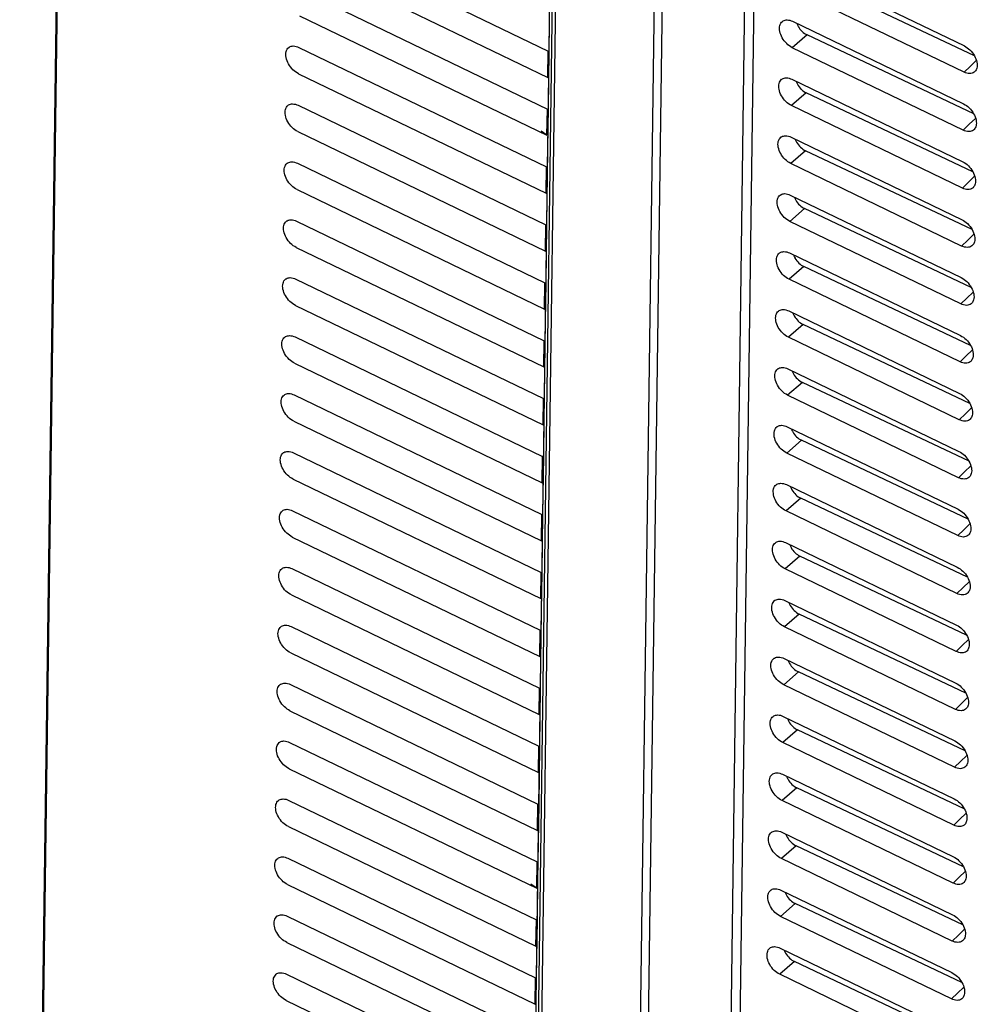
# Model space of a CAD drawing. Extents: x 0 to 594, y 0 to 420.
# Drawn here: x 365 to 379, y 132 to 147 of the extents above; entities that cross this region are included whole.
import ezdxf

# ---------------------------------------------------------------- set-up
doc = ezdxf.new("R2010")
doc.units = 0
doc.header["$LTSCALE"] = 32.67
doc.layers.add('00_COMPONENTS', color=7, linetype='CONTINUOUS')

msp = doc.modelspace()

# ---------------------------------------------------------------- linework, layer by layer
at = {"layer": '00_COMPONENTS', "color": 7, "linetype": 'CONTINUOUS'}
for p, q in [((365.67, 163.466), (364.901, 106.539)), ((365.686, 163.381), (364.918, 106.455)), ((372.444, 104.147), (373.178, 158.496)), ((376.039, 158.248), (375.519, 119.771)), ((376.179, 158.256), (375.66, 119.78)), ((374.757, 155.889), (374.117, 108.514)), ((372.913, 145.338), (372.983, 150.559)), ((369.158, 148.288), (372.912, 146.475)), ((369.153, 147.889), (372.906, 146.076)), ((376.631, 147.805), (379.222, 146.554)), ((379.376, 146.402), (376.849, 147.6)), ((369.146, 147.41), (372.9, 145.597)), ((379.217, 146.154), (376.626, 147.406)), ((369.141, 147.011), (372.894, 145.198)), ((376.619, 146.927), (379.21, 145.675)), ((376.837, 146.721), (376.614, 146.527)), ((379.364, 145.524), (376.837, 146.721)), ((369.134, 146.531), (372.888, 144.718)), ((379.205, 145.276), (376.614, 146.527)), ((372.906, 146.076), (372.912, 146.475)), ((379.217, 146.154), (379.309, 146.243)), ((379.309, 146.243), (379.402, 146.333)), ((369.129, 146.132), (372.883, 144.319)), ((376.607, 146.048), (379.198, 144.797)), ((376.825, 145.843), (376.602, 145.649)), ((379.352, 144.645), (376.825, 145.843)), ((369.122, 145.653), (372.876, 143.84)), ((379.193, 144.397), (376.602, 145.649)), ((372.894, 145.198), (372.9, 145.597)), ((372.853, 140.895), (372.913, 145.338)), ((379.205, 145.276), (379.297, 145.365)), ((379.297, 145.365), (379.39, 145.454)), ((369.117, 145.254), (372.871, 143.441)), ((372.894, 145.198), (372.806, 145.261)), ((376.595, 145.17), (379.187, 143.918)), ((376.813, 144.964), (376.59, 144.771)), ((379.34, 143.767), (376.813, 144.964)), ((369.11, 144.774), (372.864, 142.961)), ((372.883, 144.319), (372.888, 144.718)), ((379.181, 143.519), (376.59, 144.771)), ((379.285, 144.486), (379.378, 144.576)), ((379.193, 144.397), (379.285, 144.486)), ((369.105, 144.375), (372.859, 142.562)), ((376.583, 144.291), (379.175, 143.04)), ((376.801, 144.086), (376.578, 143.892)), ((379.328, 142.888), (376.801, 144.086)), ((369.099, 143.896), (372.852, 142.083)), ((372.871, 143.441), (372.876, 143.84)), ((379.169, 142.64), (376.578, 143.892)), ((379.273, 143.608), (379.366, 143.697)), ((379.181, 143.519), (379.273, 143.608)), ((369.093, 143.497), (372.847, 141.684)), ((376.572, 143.413), (379.163, 142.161)), ((376.79, 143.207), (376.566, 143.014)), ((379.316, 142.01), (376.79, 143.207)), ((369.087, 143.017), (372.84, 141.204)), ((372.859, 142.562), (372.864, 142.961)), ((379.157, 141.762), (376.566, 143.014)), ((379.261, 142.729), (379.354, 142.819)), ((379.169, 142.64), (379.261, 142.729)), ((369.081, 142.618), (372.835, 140.805)), ((376.56, 142.534), (379.151, 141.283)), ((376.778, 142.329), (376.554, 142.135)), ((379.304, 141.132), (376.778, 142.329)), ((369.075, 142.139), (372.829, 140.326)), ((372.847, 141.684), (372.852, 142.083)), ((379.146, 140.884), (376.554, 142.135)), ((379.249, 141.851), (379.342, 141.94)), ((369.069, 141.74), (372.823, 139.927)), ((379.157, 141.762), (379.249, 141.851)), ((376.548, 141.656), (379.139, 140.404)), ((376.766, 141.45), (376.542, 141.257)), ((379.293, 140.253), (376.766, 141.45)), ((369.063, 141.26), (372.817, 139.447)), ((372.835, 140.805), (372.84, 141.204)), ((379.134, 140.005), (376.542, 141.257)), ((379.238, 140.972), (379.33, 141.062)), ((369.058, 140.861), (372.811, 139.048)), ((372.758, 133.918), (372.853, 140.895)), ((379.146, 140.884), (379.238, 140.972)), ((376.536, 140.777), (379.127, 139.526)), ((376.754, 140.572), (376.531, 140.378)), ((379.281, 139.375), (376.754, 140.572)), ((369.051, 140.382), (372.805, 138.569)), ((372.823, 139.927), (372.829, 140.326)), ((379.122, 139.127), (376.531, 140.378)), ((379.134, 140.005), (379.226, 140.094)), ((379.226, 140.094), (379.319, 140.183)), ((369.046, 139.983), (372.799, 138.17)), ((376.524, 139.899), (379.115, 138.647)), ((376.742, 139.693), (376.519, 139.5)), ((379.269, 138.496), (376.742, 139.693)), ((369.039, 139.503), (372.793, 137.69)), ((379.11, 138.248), (376.519, 139.5)), ((372.811, 139.048), (372.817, 139.447)), ((379.122, 139.127), (379.214, 139.215)), ((379.214, 139.215), (379.307, 139.305)), ((369.034, 139.104), (372.788, 137.291)), ((376.512, 139.02), (379.103, 137.769)), ((376.73, 138.815), (376.507, 138.621)), ((379.257, 137.618), (376.73, 138.815)), ((369.027, 138.625), (372.781, 136.812)), ((379.098, 137.37), (376.507, 138.621)), ((372.799, 138.17), (372.805, 138.569)), ((379.11, 138.248), (379.202, 138.337)), ((379.202, 138.337), (379.295, 138.426)), ((369.022, 138.226), (372.776, 136.413)), ((376.5, 138.142), (379.092, 136.89)), ((376.718, 137.936), (376.495, 137.743)), ((379.245, 136.739), (376.718, 137.936)), ((369.016, 137.746), (372.769, 135.933)), ((379.086, 136.491), (376.495, 137.743)), ((372.788, 137.291), (372.793, 137.69)), ((379.19, 137.458), (379.283, 137.548)), ((379.098, 137.37), (379.19, 137.458)), ((369.01, 137.347), (372.764, 135.534)), ((376.489, 137.263), (379.08, 136.012)), ((376.707, 137.058), (376.483, 136.864)), ((379.233, 135.861), (376.707, 137.058)), ((369.004, 136.868), (372.757, 135.055)), ((372.776, 136.413), (372.781, 136.812)), ((379.074, 135.613), (376.483, 136.864)), ((379.178, 136.58), (379.271, 136.669)), ((379.086, 136.491), (379.178, 136.58)), ((368.998, 136.469), (372.752, 134.656)), ((376.477, 136.385), (379.068, 135.133)), ((376.695, 136.179), (376.471, 135.986)), ((379.221, 134.982), (376.695, 136.179)), ((368.992, 135.989), (372.746, 134.176)), ((372.764, 135.534), (372.769, 135.933)), ((379.063, 134.734), (376.471, 135.986)), ((379.166, 135.701), (379.259, 135.791)), ((379.074, 135.613), (379.166, 135.701)), ((368.986, 135.59), (372.74, 133.777)), ((376.465, 135.506), (379.056, 134.255)), ((376.683, 135.301), (376.459, 135.107)), ((379.21, 134.104), (376.683, 135.301)), ((368.98, 135.111), (372.734, 133.298)), ((372.752, 134.656), (372.757, 135.055)), ((379.051, 133.856), (376.459, 135.107)), ((379.154, 134.823), (379.247, 134.912)), ((368.975, 134.712), (372.728, 132.899)), ((379.063, 134.734), (379.154, 134.823)), ((376.453, 134.628), (379.044, 133.376)), ((376.671, 134.422), (376.448, 134.229)), ((379.198, 133.225), (376.671, 134.422)), ((368.968, 134.232), (372.722, 132.419)), ((372.74, 133.777), (372.746, 134.176)), ((379.039, 132.977), (376.448, 134.229)), ((379.143, 133.944), (379.236, 134.034)), ((368.963, 133.833), (372.716, 132.02)), ((372.74, 133.777), (372.651, 133.84)), ((372.722, 131.232), (372.758, 133.918)), ((379.051, 133.856), (379.143, 133.944)), ((376.441, 133.749), (379.032, 132.498)), ((376.659, 133.544), (376.436, 133.35)), ((379.186, 132.347), (376.659, 133.544)), ((368.956, 133.354), (372.71, 131.541)), ((372.728, 132.899), (372.734, 133.298)), ((379.027, 132.099), (376.436, 133.35)), ((379.039, 132.977), (379.131, 133.066)), ((379.131, 133.066), (379.224, 133.155)), ((368.951, 132.955), (372.705, 131.142)), ((376.429, 132.871), (379.02, 131.619)), ((376.647, 132.665), (376.424, 132.472)), ((379.174, 131.468), (376.647, 132.665)), ((368.944, 132.475), (372.698, 130.663)), ((379.015, 131.22), (376.424, 132.472)), ((372.716, 132.02), (372.722, 132.419)), ((379.027, 132.099), (379.119, 132.187)), ((379.119, 132.187), (379.212, 132.277)), ((368.939, 132.076), (372.693, 130.263))]:
    msp.add_line(p, q, dxfattribs=at)
at = {"layer": '00_COMPONENTS', "color": 40, "linetype": 'CONTINUOUS'}
msp.add_line((372.378, 102.852), (373.147, 159.778), dxfattribs=at)
at = {"layer": '00_COMPONENTS', "color": 4, "linetype": 'CONTINUOUS'}
msp.add_line((374.676, 158.974), (373.945, 104.827), dxfattribs=at)
at = {"layer": '00_COMPONENTS', "color": 6, "linetype": 'CONTINUOUS'}
for p, q in [((372.928, 146.475), (372.94, 147.354)), ((372.916, 145.597), (372.928, 146.475)), ((372.913, 145.338), (372.916, 145.597)), ((372.904, 144.718), (372.913, 145.338)), ((372.892, 143.84), (372.904, 144.718)), ((372.881, 142.961), (372.892, 143.84)), ((372.869, 142.083), (372.881, 142.961)), ((372.857, 141.204), (372.869, 142.083)), ((372.853, 140.895), (372.857, 141.204)), ((372.845, 140.326), (372.853, 140.895)), ((372.833, 139.447), (372.845, 140.326)), ((372.821, 138.569), (372.833, 139.447)), ((372.809, 137.69), (372.821, 138.569)), ((372.798, 136.812), (372.809, 137.69)), ((372.786, 135.933), (372.798, 136.812)), ((372.774, 135.055), (372.786, 135.933)), ((372.762, 134.176), (372.774, 135.055)), ((372.758, 133.918), (372.762, 134.176)), ((372.75, 133.298), (372.758, 133.918)), ((372.738, 132.419), (372.75, 133.298)), ((372.726, 131.541), (372.738, 132.419))]:
    msp.add_line(p, q, dxfattribs=at)
at = {"layer": '00_COMPONENTS', "color": 7, "linetype": 'CONTINUOUS'}
for centre in [(376.997, 147.017), (376.985, 146.138), (376.973, 145.26), (376.961, 144.381), (376.949, 143.503), (376.938, 142.624), (376.926, 141.746), (376.914, 140.867), (376.902, 139.989), (376.89, 139.11), (376.878, 138.232), (376.866, 137.353), (376.855, 136.475), (376.843, 135.596), (376.831, 134.718), (376.819, 133.839), (376.807, 132.961)]:
    msp.add_arc(centre, 0.338, 209.4574, 226.0318, dxfattribs=at)
for points, start_tangent, end_tangent in [([(376.614, 146.527), (376.529, 146.588), (376.461, 146.677), (376.424, 146.775), (376.425, 146.863), (376.464, 146.926), (376.475, 146.933)], (-0.900473, 0.434912), (0.865976, 0.500085)), ([(376.475, 146.933), (376.534, 146.948), (376.619, 146.927)], (0.865976, 0.500085), (0.900473, -0.434912)), ([(376.683, 146.893), (376.703, 146.851)], (0.355122, -0.93482), (0.491607, -0.870817)), ([(376.762, 146.774), (376.837, 146.721)], (0.719709, -0.694275), (0.903715, -0.428134)), ([(369.129, 146.132), (369.044, 146.193), (368.976, 146.281), (368.94, 146.379), (368.94, 146.468), (368.979, 146.53), (368.99, 146.537)], (-0.900473, 0.434912), (0.865976, 0.500085)), ([(368.99, 146.537), (369.049, 146.553), (369.134, 146.531)], (0.865976, 0.500085), (0.900473, -0.434912)), ([(379.222, 146.554), (379.307, 146.493), (379.375, 146.404)], (0.900473, -0.434912), (0.486372, -0.873752)), ([(379.375, 146.404), (379.412, 146.305), (379.41, 146.217)], (0.486372, -0.873752), (-0.272742, -0.962087)), ([(379.41, 146.217), (379.383, 146.166)], (-0.272742, -0.962087), (-0.6776, -0.735431)), ([(376.463, 146.054), (376.522, 146.07), (376.607, 146.048)], (0.865976, 0.500085), (0.900473, -0.434912)), ([(379.383, 146.166), (379.371, 146.155), (379.302, 146.133), (379.217, 146.154)], (-0.6776, -0.735431), (-0.900473, 0.434912)), ([(376.602, 145.649), (376.517, 145.71), (376.449, 145.798), (376.413, 145.896), (376.413, 145.985), (376.452, 146.047), (376.463, 146.054)], (-0.900473, 0.434912), (0.865976, 0.500085)), ([(376.671, 146.015), (376.691, 145.972)], (0.355122, -0.93482), (0.491607, -0.870817)), ([(376.751, 145.895), (376.825, 145.843)], (0.719709, -0.694275), (0.903715, -0.428134)), ([(369.117, 145.254), (369.032, 145.314), (368.965, 145.403), (368.928, 145.501), (368.929, 145.589), (368.968, 145.652), (368.978, 145.659)], (-0.900473, 0.434912), (0.865976, 0.500085)), ([(368.978, 145.659), (369.037, 145.674), (369.122, 145.653)], (0.865976, 0.500085), (0.900473, -0.434912)), ([(379.21, 145.675), (379.295, 145.615), (379.363, 145.525)], (0.900473, -0.434912), (0.486372, -0.873752)), ([(379.363, 145.525), (379.4, 145.427), (379.399, 145.338)], (0.486372, -0.873752), (-0.272742, -0.962087)), ([(379.399, 145.338), (379.371, 145.288)], (-0.272742, -0.962087), (-0.6776, -0.735431)), ([(376.59, 144.771), (376.505, 144.831), (376.438, 144.92), (376.401, 145.018), (376.402, 145.106), (376.441, 145.169), (376.451, 145.176)], (-0.900473, 0.434912), (0.865976, 0.500085)), ([(376.451, 145.176), (376.51, 145.191), (376.595, 145.17)], (0.865976, 0.500085), (0.900473, -0.434912)), ([(379.371, 145.288), (379.36, 145.277), (379.29, 145.255), (379.205, 145.276)], (-0.6776, -0.735431), (-0.900473, 0.434912)), ([(376.659, 145.136), (376.679, 145.094)], (0.355122, -0.93482), (0.491607, -0.870817)), ([(376.739, 145.017), (376.813, 144.964)], (0.719709, -0.694275), (0.903715, -0.428134)), ([(369.105, 144.375), (369.02, 144.436), (368.953, 144.524), (368.916, 144.622), (368.917, 144.711), (368.956, 144.773), (368.967, 144.78)], (-0.900473, 0.434912), (0.865976, 0.500085)), ([(368.967, 144.78), (369.025, 144.796), (369.11, 144.774)], (0.865976, 0.500085), (0.900473, -0.434912)), ([(379.198, 144.797), (379.283, 144.736), (379.351, 144.647)], (0.900473, -0.434912), (0.486372, -0.873752)), ([(379.351, 144.647), (379.388, 144.548), (379.387, 144.46)], (0.486372, -0.873752), (-0.272742, -0.962087)), ([(379.387, 144.46), (379.359, 144.409)], (-0.272742, -0.962087), (-0.6776, -0.735431)), ([(376.578, 143.892), (376.493, 143.953), (376.426, 144.041), (376.389, 144.139), (376.39, 144.228), (376.429, 144.29), (376.44, 144.297)], (-0.900473, 0.434912), (0.865976, 0.500085)), ([(376.44, 144.297), (376.498, 144.313), (376.583, 144.291)], (0.865976, 0.500085), (0.900473, -0.434912)), ([(379.359, 144.409), (379.348, 144.398), (379.278, 144.376), (379.193, 144.397)], (-0.6776, -0.735431), (-0.900473, 0.434912)), ([(376.647, 144.258), (376.667, 144.215)], (0.355122, -0.93482), (0.491607, -0.870817)), ([(376.727, 144.138), (376.801, 144.086)], (0.719709, -0.694275), (0.903715, -0.428134)), ([(369.093, 143.497), (369.008, 143.557), (368.941, 143.646), (368.904, 143.744), (368.905, 143.832), (368.944, 143.895), (368.955, 143.902)], (-0.900473, 0.434912), (0.865976, 0.500085)), ([(368.955, 143.902), (369.013, 143.917), (369.099, 143.896)], (0.865976, 0.500085), (0.900473, -0.434912)), ([(379.187, 143.918), (379.271, 143.858), (379.34, 143.768)], (0.900473, -0.434912), (0.486372, -0.873752)), ([(379.34, 143.768), (379.376, 143.67), (379.375, 143.581)], (0.486372, -0.873752), (-0.272742, -0.962087)), ([(379.347, 143.531), (379.336, 143.52), (379.267, 143.498), (379.181, 143.519)], (-0.6776, -0.735431), (-0.900473, 0.434912)), ([(379.375, 143.581), (379.347, 143.531)], (-0.272742, -0.962087), (-0.6776, -0.735431)), ([(376.566, 143.014), (376.481, 143.074), (376.414, 143.163), (376.377, 143.261), (376.378, 143.349), (376.417, 143.412), (376.428, 143.419)], (-0.900473, 0.434912), (0.865976, 0.500085)), ([(376.428, 143.419), (376.486, 143.434), (376.572, 143.413)], (0.865976, 0.500085), (0.900473, -0.434912)), ([(376.635, 143.379), (376.655, 143.337)], (0.355122, -0.93482), (0.491607, -0.870817)), ([(376.715, 143.26), (376.79, 143.207)], (0.719709, -0.694275), (0.903715, -0.428134)), ([(369.081, 142.618), (368.997, 142.679), (368.929, 142.767), (368.892, 142.865), (368.893, 142.954), (368.932, 143.016), (368.943, 143.023)], (-0.900473, 0.434912), (0.865976, 0.500085)), ([(368.943, 143.023), (369.001, 143.039), (369.087, 143.017)], (0.865976, 0.500085), (0.900473, -0.434912)), ([(379.175, 143.04), (379.26, 142.979), (379.328, 142.89)], (0.900473, -0.434912), (0.486372, -0.873752)), ([(379.328, 142.89), (379.364, 142.791), (379.363, 142.703)], (0.486372, -0.873752), (-0.272742, -0.962087)), ([(379.335, 142.652), (379.324, 142.641), (379.255, 142.619), (379.169, 142.64)], (-0.6776, -0.735431), (-0.900473, 0.434912)), ([(379.363, 142.703), (379.335, 142.652)], (-0.272742, -0.962087), (-0.6776, -0.735431)), ([(376.554, 142.135), (376.47, 142.196), (376.402, 142.284), (376.365, 142.382), (376.366, 142.471), (376.405, 142.533), (376.416, 142.54)], (-0.900473, 0.434912), (0.865976, 0.500085)), ([(376.416, 142.54), (376.474, 142.556), (376.56, 142.534)], (0.865976, 0.500085), (0.900473, -0.434912)), ([(376.624, 142.501), (376.644, 142.458)], (0.355122, -0.93482), (0.491607, -0.870817)), ([(376.703, 142.381), (376.778, 142.329)], (0.719709, -0.694275), (0.903715, -0.428134)), ([(369.069, 141.74), (368.985, 141.8), (368.917, 141.889), (368.88, 141.987), (368.881, 142.075), (368.92, 142.138), (368.931, 142.145)], (-0.900473, 0.434912), (0.865976, 0.500085)), ([(368.931, 142.145), (368.99, 142.16), (369.075, 142.139)], (0.865976, 0.500085), (0.900473, -0.434912)), ([(379.163, 142.161), (379.248, 142.101), (379.316, 142.011)], (0.900473, -0.434912), (0.486372, -0.873752)), ([(379.316, 142.011), (379.353, 141.913), (379.351, 141.824)], (0.486372, -0.873752), (-0.272742, -0.962087)), ([(379.324, 141.774), (379.312, 141.763), (379.243, 141.741), (379.157, 141.762)], (-0.6776, -0.735431), (-0.900473, 0.434912)), ([(379.351, 141.824), (379.324, 141.774)], (-0.272742, -0.962087), (-0.6776, -0.735431)), ([(376.542, 141.257), (376.458, 141.317), (376.39, 141.406), (376.353, 141.504), (376.354, 141.592), (376.393, 141.655), (376.404, 141.662)], (-0.900473, 0.434912), (0.865976, 0.500085)), ([(376.404, 141.662), (376.463, 141.677), (376.548, 141.656)], (0.865976, 0.500085), (0.900473, -0.434912)), ([(376.612, 141.622), (376.632, 141.58)], (0.355122, -0.93482), (0.491607, -0.870817)), ([(376.691, 141.503), (376.766, 141.45)], (0.719709, -0.694275), (0.903715, -0.428134)), ([(368.919, 141.267), (368.978, 141.282), (369.063, 141.26)], (0.865976, 0.500085), (0.900473, -0.434912)), ([(379.151, 141.283), (379.236, 141.222), (379.304, 141.133)], (0.900473, -0.434912), (0.486372, -0.873752)), ([(369.058, 140.861), (368.973, 140.922), (368.905, 141.01), (368.868, 141.108), (368.869, 141.197), (368.908, 141.259), (368.919, 141.267)], (-0.900473, 0.434912), (0.865976, 0.500085)), ([(379.304, 141.133), (379.341, 141.034), (379.339, 140.946)], (0.486372, -0.873752), (-0.272742, -0.962087)), ([(379.312, 140.895), (379.3, 140.884), (379.231, 140.862), (379.146, 140.884)], (-0.6776, -0.735431), (-0.900473, 0.434912)), ([(379.339, 140.946), (379.312, 140.895)], (-0.272742, -0.962087), (-0.6776, -0.735431)), ([(376.531, 140.378), (376.446, 140.439), (376.378, 140.527), (376.341, 140.625), (376.342, 140.714), (376.381, 140.776), (376.392, 140.783)], (-0.900473, 0.434912), (0.865976, 0.500085)), ([(376.392, 140.783), (376.451, 140.799), (376.536, 140.777)], (0.865976, 0.500085), (0.900473, -0.434912)), ([(376.6, 140.744), (376.62, 140.701)], (0.355122, -0.93482), (0.491607, -0.870817)), ([(376.679, 140.624), (376.754, 140.572)], (0.719709, -0.694275), (0.903715, -0.428134)), ([(369.046, 139.983), (368.961, 140.043), (368.893, 140.132), (368.857, 140.23), (368.857, 140.318), (368.896, 140.381), (368.907, 140.388)], (-0.900473, 0.434912), (0.865976, 0.500085)), ([(368.907, 140.388), (368.966, 140.403), (369.051, 140.382)], (0.865976, 0.500085), (0.900473, -0.434912)), ([(379.139, 140.404), (379.224, 140.344), (379.292, 140.254)], (0.900473, -0.434912), (0.486372, -0.873752)), ([(379.292, 140.254), (379.329, 140.156), (379.327, 140.067)], (0.486372, -0.873752), (-0.272742, -0.962087)), ([(379.3, 140.017), (379.288, 140.006), (379.219, 139.984), (379.134, 140.005)], (-0.6776, -0.735431), (-0.900473, 0.434912)), ([(379.327, 140.067), (379.3, 140.017)], (-0.272742, -0.962087), (-0.6776, -0.735431)), ([(376.519, 139.5), (376.434, 139.56), (376.366, 139.649), (376.33, 139.747), (376.33, 139.835), (376.369, 139.898), (376.38, 139.905)], (-0.900473, 0.434912), (0.865976, 0.500085)), ([(376.38, 139.905), (376.439, 139.92), (376.524, 139.899)], (0.865976, 0.500085), (0.900473, -0.434912)), ([(376.588, 139.865), (376.608, 139.823)], (0.355122, -0.93482), (0.491607, -0.870817)), ([(376.668, 139.746), (376.742, 139.693)], (0.719709, -0.694275), (0.903715, -0.428134)), ([(369.034, 139.104), (368.949, 139.165), (368.881, 139.253), (368.845, 139.351), (368.846, 139.44), (368.884, 139.502), (368.895, 139.51)], (-0.900473, 0.434912), (0.865976, 0.500085)), ([(368.895, 139.51), (368.954, 139.525), (369.039, 139.503)], (0.865976, 0.500085), (0.900473, -0.434912)), ([(379.127, 139.526), (379.212, 139.465), (379.28, 139.376)], (0.900473, -0.434912), (0.486372, -0.873752)), ([(379.28, 139.376), (379.317, 139.277), (379.316, 139.189)], (0.486372, -0.873752), (-0.272742, -0.962087)), ([(379.316, 139.189), (379.288, 139.138)], (-0.272742, -0.962087), (-0.6776, -0.735431)), ([(376.368, 139.026), (376.427, 139.042), (376.512, 139.02)], (0.865976, 0.500085), (0.900473, -0.434912)), ([(379.288, 139.138), (379.276, 139.127), (379.207, 139.105), (379.122, 139.127)], (-0.6776, -0.735431), (-0.900473, 0.434912)), ([(376.507, 138.621), (376.422, 138.682), (376.354, 138.77), (376.318, 138.868), (376.319, 138.957), (376.357, 139.019), (376.368, 139.026)], (-0.900473, 0.434912), (0.865976, 0.500085)), ([(376.576, 138.987), (376.596, 138.944)], (0.355122, -0.93482), (0.491607, -0.870817)), ([(376.656, 138.867), (376.73, 138.815)], (0.719709, -0.694275), (0.903715, -0.428134)), ([(369.022, 138.226), (368.937, 138.286), (368.87, 138.375), (368.833, 138.473), (368.834, 138.561), (368.873, 138.624), (368.883, 138.631)], (-0.900473, 0.434912), (0.865976, 0.500085)), ([(368.883, 138.631), (368.942, 138.646), (369.027, 138.625)], (0.865976, 0.500085), (0.900473, -0.434912)), ([(379.115, 138.647), (379.2, 138.587), (379.268, 138.497)], (0.900473, -0.434912), (0.486372, -0.873752)), ([(379.268, 138.497), (379.305, 138.399), (379.304, 138.31)], (0.486372, -0.873752), (-0.272742, -0.962087)), ([(379.304, 138.31), (379.276, 138.26)], (-0.272742, -0.962087), (-0.6776, -0.735431)), ([(376.495, 137.743), (376.41, 137.803), (376.343, 137.892), (376.306, 137.99), (376.307, 138.078), (376.346, 138.141), (376.356, 138.148)], (-0.900473, 0.434912), (0.865976, 0.500085)), ([(376.356, 138.148), (376.415, 138.163), (376.5, 138.142)], (0.865976, 0.500085), (0.900473, -0.434912)), ([(379.276, 138.26), (379.265, 138.249), (379.195, 138.227), (379.11, 138.248)], (-0.6776, -0.735431), (-0.900473, 0.434912)), ([(376.564, 138.108), (376.584, 138.066)], (0.355122, -0.93482), (0.491607, -0.870817)), ([(376.644, 137.989), (376.718, 137.936)], (0.719709, -0.694275), (0.903715, -0.428134)), ([(369.01, 137.347), (368.925, 137.408), (368.858, 137.496), (368.821, 137.594), (368.822, 137.683), (368.861, 137.745), (368.872, 137.753)], (-0.900473, 0.434912), (0.865976, 0.500085)), ([(368.872, 137.753), (368.93, 137.768), (369.016, 137.746)], (0.865976, 0.500085), (0.900473, -0.434912)), ([(379.103, 137.769), (379.188, 137.708), (379.256, 137.619)], (0.900473, -0.434912), (0.486372, -0.873752)), ([(379.256, 137.619), (379.293, 137.52), (379.292, 137.432)], (0.486372, -0.873752), (-0.272742, -0.962087)), ([(379.292, 137.432), (379.264, 137.381)], (-0.272742, -0.962087), (-0.6776, -0.735431)), ([(376.483, 136.864), (376.398, 136.925), (376.331, 137.013), (376.294, 137.111), (376.295, 137.2), (376.334, 137.262), (376.345, 137.269)], (-0.900473, 0.434912), (0.865976, 0.500085)), ([(376.345, 137.269), (376.403, 137.285), (376.489, 137.263)], (0.865976, 0.500085), (0.900473, -0.434912)), ([(379.264, 137.381), (379.253, 137.37), (379.183, 137.348), (379.098, 137.37)], (-0.6776, -0.735431), (-0.900473, 0.434912)), ([(376.552, 137.23), (376.572, 137.187)], (0.355122, -0.93482), (0.491607, -0.870817)), ([(376.632, 137.11), (376.707, 137.058)], (0.719709, -0.694275), (0.903715, -0.428134)), ([(368.998, 136.469), (368.914, 136.529), (368.846, 136.618), (368.809, 136.716), (368.81, 136.804), (368.849, 136.867), (368.86, 136.874)], (-0.900473, 0.434912), (0.865976, 0.500085)), ([(368.86, 136.874), (368.918, 136.889), (369.004, 136.868)], (0.865976, 0.500085), (0.900473, -0.434912)), ([(379.092, 136.89), (379.176, 136.83), (379.245, 136.74)], (0.900473, -0.434912), (0.486372, -0.873752)), ([(379.245, 136.74), (379.281, 136.642), (379.28, 136.553)], (0.486372, -0.873752), (-0.272742, -0.962087)), ([(379.252, 136.503), (379.241, 136.492), (379.172, 136.47), (379.086, 136.491)], (-0.6776, -0.735431), (-0.900473, 0.434912)), ([(379.28, 136.553), (379.252, 136.503)], (-0.272742, -0.962087), (-0.6776, -0.735431)), ([(376.471, 135.986), (376.387, 136.046), (376.319, 136.135), (376.282, 136.233), (376.283, 136.321), (376.322, 136.384), (376.333, 136.391)], (-0.900473, 0.434912), (0.865976, 0.500085)), ([(376.333, 136.391), (376.391, 136.406), (376.477, 136.385)], (0.865976, 0.500085), (0.900473, -0.434912)), ([(376.54, 136.351), (376.56, 136.309)], (0.355122, -0.93482), (0.491607, -0.870817)), ([(376.62, 136.232), (376.695, 136.179)], (0.719709, -0.694275), (0.903715, -0.428134)), ([(368.986, 135.59), (368.902, 135.651), (368.834, 135.739), (368.797, 135.837), (368.798, 135.926), (368.837, 135.988), (368.848, 135.996)], (-0.900473, 0.434912), (0.865976, 0.500085)), ([(368.848, 135.996), (368.907, 136.011), (368.992, 135.989)], (0.865976, 0.500085), (0.900473, -0.434912)), ([(379.08, 136.012), (379.165, 135.951), (379.233, 135.862)], (0.900473, -0.434912), (0.486372, -0.873752)), ([(379.233, 135.862), (379.27, 135.763), (379.268, 135.675)], (0.486372, -0.873752), (-0.272742, -0.962087)), ([(379.241, 135.624), (379.229, 135.613), (379.16, 135.591), (379.074, 135.613)], (-0.6776, -0.735431), (-0.900473, 0.434912)), ([(379.268, 135.675), (379.241, 135.624)], (-0.272742, -0.962087), (-0.6776, -0.735431)), ([(376.459, 135.107), (376.375, 135.168), (376.307, 135.256), (376.27, 135.354), (376.271, 135.443), (376.31, 135.505), (376.321, 135.512)], (-0.900473, 0.434912), (0.865976, 0.500085)), ([(376.321, 135.512), (376.38, 135.528), (376.465, 135.506)], (0.865976, 0.500085), (0.900473, -0.434912)), ([(376.529, 135.473), (376.549, 135.43)], (0.355122, -0.93482), (0.491607, -0.870817)), ([(376.608, 135.353), (376.683, 135.301)], (0.719709, -0.694275), (0.903715, -0.428134)), ([(368.975, 134.712), (368.89, 134.772), (368.822, 134.861), (368.785, 134.959), (368.786, 135.047), (368.825, 135.11), (368.836, 135.117)], (-0.900473, 0.434912), (0.865976, 0.500085)), ([(368.836, 135.117), (368.895, 135.132), (368.98, 135.111)], (0.865976, 0.500085), (0.900473, -0.434912)), ([(379.068, 135.133), (379.153, 135.073), (379.221, 134.983)], (0.900473, -0.434912), (0.486372, -0.873752)), ([(379.221, 134.983), (379.258, 134.885), (379.256, 134.796)], (0.486372, -0.873752), (-0.272742, -0.962087)), ([(379.229, 134.746), (379.217, 134.735), (379.148, 134.713), (379.063, 134.734)], (-0.6776, -0.735431), (-0.900473, 0.434912)), ([(379.256, 134.796), (379.229, 134.746)], (-0.272742, -0.962087), (-0.6776, -0.735431)), ([(376.448, 134.229), (376.363, 134.289), (376.295, 134.378), (376.258, 134.476), (376.259, 134.564), (376.298, 134.627), (376.309, 134.634)], (-0.900473, 0.434912), (0.865976, 0.500085)), ([(376.309, 134.634), (376.368, 134.649), (376.453, 134.628)], (0.865976, 0.500085), (0.900473, -0.434912)), ([(376.517, 134.594), (376.537, 134.552)], (0.355122, -0.93482), (0.491607, -0.870817)), ([(376.596, 134.475), (376.671, 134.422)], (0.719709, -0.694275), (0.903715, -0.428134)), ([(368.963, 133.833), (368.878, 133.894), (368.81, 133.982), (368.773, 134.08), (368.774, 134.169), (368.813, 134.231), (368.824, 134.239)], (-0.900473, 0.434912), (0.865976, 0.500085)), ([(368.824, 134.239), (368.883, 134.254), (368.968, 134.232)], (0.865976, 0.500085), (0.900473, -0.434912)), ([(379.056, 134.255), (379.141, 134.194), (379.209, 134.105)], (0.900473, -0.434912), (0.486372, -0.873752)), ([(379.209, 134.105), (379.246, 134.006), (379.244, 133.918)], (0.486372, -0.873752), (-0.272742, -0.962087)), ([(379.217, 133.867), (379.205, 133.856), (379.136, 133.834), (379.051, 133.856)], (-0.6776, -0.735431), (-0.900473, 0.434912)), ([(379.244, 133.918), (379.217, 133.867)], (-0.272742, -0.962087), (-0.6776, -0.735431)), ([(376.436, 133.35), (376.351, 133.411), (376.283, 133.499), (376.246, 133.597), (376.247, 133.686), (376.286, 133.748), (376.297, 133.755)], (-0.900473, 0.434912), (0.865976, 0.500085)), ([(376.297, 133.755), (376.356, 133.771), (376.441, 133.749)], (0.865976, 0.500085), (0.900473, -0.434912)), ([(376.505, 133.716), (376.525, 133.673)], (0.355122, -0.93482), (0.491607, -0.870817)), ([(376.584, 133.596), (376.659, 133.544)], (0.719709, -0.694275), (0.903715, -0.428134)), ([(368.812, 133.36), (368.871, 133.375), (368.956, 133.354)], (0.865976, 0.500085), (0.900473, -0.434912)), ([(379.044, 133.376), (379.129, 133.316), (379.197, 133.226)], (0.900473, -0.434912), (0.486372, -0.873752)), ([(368.951, 132.955), (368.866, 133.015), (368.798, 133.104), (368.762, 133.202), (368.763, 133.29), (368.801, 133.353), (368.812, 133.36)], (-0.900473, 0.434912), (0.865976, 0.500085)), ([(379.197, 133.226), (379.234, 133.128), (379.232, 133.039)], (0.486372, -0.873752), (-0.272742, -0.962087)), ([(379.205, 132.989), (379.193, 132.978), (379.124, 132.956), (379.039, 132.977)], (-0.6776, -0.735431), (-0.900473, 0.434912)), ([(379.232, 133.039), (379.205, 132.989)], (-0.272742, -0.962087), (-0.6776, -0.735431)), ([(376.424, 132.472), (376.339, 132.532), (376.271, 132.621), (376.235, 132.719), (376.236, 132.807), (376.274, 132.87), (376.285, 132.877)], (-0.900473, 0.434912), (0.865976, 0.500085)), ([(376.285, 132.877), (376.344, 132.892), (376.429, 132.871)], (0.865976, 0.500085), (0.900473, -0.434912)), ([(376.493, 132.837), (376.513, 132.795)], (0.355122, -0.93482), (0.491607, -0.870817)), ([(376.573, 132.718), (376.647, 132.665)], (0.719709, -0.694275), (0.903715, -0.428134)), ([(368.939, 132.076), (368.854, 132.137), (368.787, 132.225), (368.75, 132.323), (368.751, 132.412), (368.79, 132.474), (368.8, 132.482)], (-0.900473, 0.434912), (0.865976, 0.500085)), ([(368.8, 132.482), (368.859, 132.497), (368.944, 132.475)], (0.865976, 0.500085), (0.900473, -0.434912)), ([(379.032, 132.498), (379.117, 132.437), (379.185, 132.348)], (0.900473, -0.434912), (0.486372, -0.873752)), ([(379.185, 132.348), (379.222, 132.249), (379.221, 132.161)], (0.486372, -0.873752), (-0.272742, -0.962087)), ([(379.193, 132.11), (379.182, 132.099), (379.112, 132.077), (379.027, 132.099)], (-0.6776, -0.735431), (-0.900473, 0.434912)), ([(379.221, 132.161), (379.193, 132.11)], (-0.272742, -0.962087), (-0.6776, -0.735431))]:
    msp.add_spline(points, degree=3, dxfattribs=dict(at, start_tangent=start_tangent, end_tangent=end_tangent))

doc.saveas('drawing.dxf')
